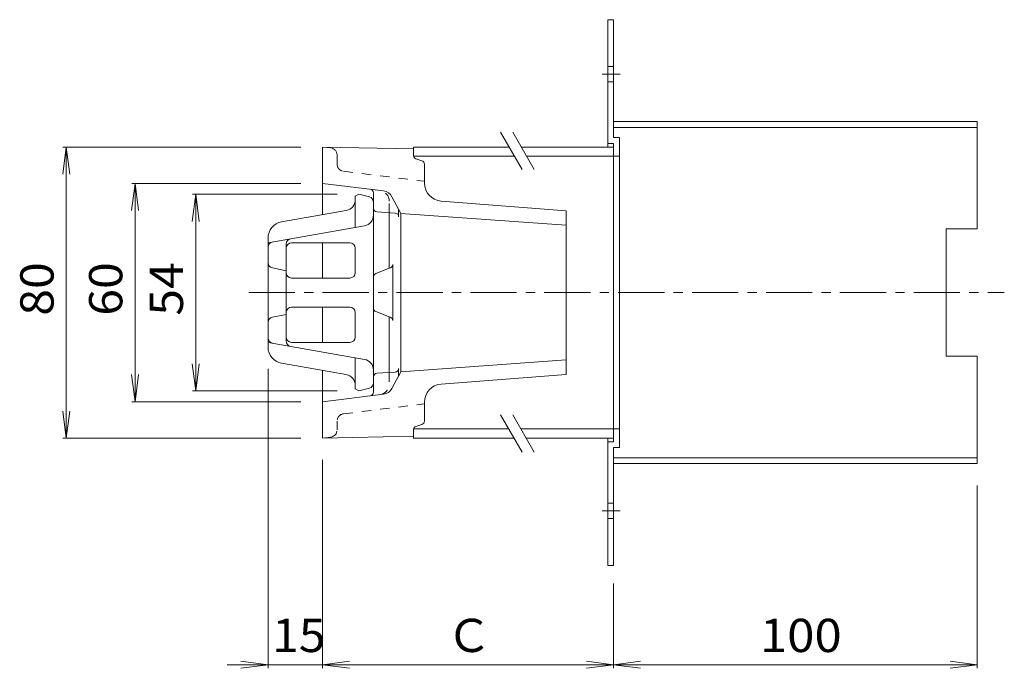
# Model space of a CAD drawing. Units: millimetres. Extents: x -524 to 528, y -415 to 346.
# Drawn here: x 117 to 388, y 103 to 281 of the extents above; entities that cross this region are included whole.
import ezdxf

# ---------------------------------------------------------------- set-up
doc = ezdxf.new("R2010")
doc.units = ezdxf.units.MM
doc.header["$LTSCALE"] = 3
doc.linetypes.add('JWW_CENTER1', pattern=[6.773333, 4.233333, -0.846667, 0.846667, -0.846667])
doc.linetypes.add('JWW_DASHED1', pattern=[1.693333, 0.846667, -0.846667])
for name, color, linetype in [('0-B', 7, 'Continuous'), ('その他', 7, 'Continuous'), ('仕上', 7, 'Continuous'), ('建具', 7, 'Continuous'), ('通り芯', 7, 'Continuous')]:
    doc.layers.add(name, color=color, linetype=linetype)
doc.styles.add('ＭＳ ゴシック', font='txt', dxfattribs={"height": 1})

msp = doc.modelspace()

# ---------------------------------------------------------------- linework, layer by layer
at = {"layer": '0-B', "color": 2, "linetype": 'Continuous', "lineweight": 9}
for p, q in [((280.75, 280.8), (279.15, 280.8)), ((279.15, 280.8), (279.15, 245.8)), ((280.75, 248.4), (280.75, 280.8)), ((280.75, 252.8), (380.75, 252.8)), ((380.75, 223.3), (380.75, 252.8)), ((280.75, 251.2), (380.75, 251.2)), ((279.15, 246.8), (280.75, 246.8)), ((280.75, 248.4), (282.35, 248.4)), ((280.75, 164.8), (280.75, 246.8)), ((282.35, 163.2), (282.35, 248.4)), ((280.75, 243.3), (282.35, 243.3)), ((372.25, 188.3), (372.25, 223.3)), ((372.25, 223.3), (380.75, 223.3)), ((372.25, 188.3), (380.75, 188.3)), ((380.75, 158.8), (380.75, 188.3)), ((280.75, 168.3), (282.35, 168.3)), ((279.15, 130.8), (279.15, 165.8)), ((279.15, 164.8), (280.75, 164.8)), ((280.75, 163.2), (282.35, 163.2)), ((280.75, 163.2), (280.75, 130.8)), ((280.75, 160.4), (380.75, 160.4)), ((280.75, 158.8), (380.75, 158.8)), ((280.75, 130.8), (279.15, 130.8))]:
    msp.add_line(p, q, dxfattribs=at)
at = {"layer": '0-B', "color": 2, "linetype": 'JWW_CENTER1', "lineweight": 9}
for p, q in [((277.65, 265.8), (282.61, 265.8)), ((277.65, 145.8), (282.61, 145.8))]:
    msp.add_line(p, q, dxfattribs=at)
at = {"layer": '0-B', "color": 2, "linetype": 'JWW_DASHED1', "lineweight": 9}
for p, q in [((279.15, 267.9), (280.75, 267.9)), ((279.15, 263.7), (280.75, 263.7)), ((279.15, 147.9), (280.75, 147.9)), ((279.15, 143.7), (280.75, 143.7))]:
    msp.add_line(p, q, dxfattribs=at)
at = {"layer": 'その他', "color": 7, "linetype": 'Continuous', "lineweight": 9}
for p, q in [((130.27, 245.8), (129.29, 238.36)), ((129.37, 245.8), (194.75, 245.8)), ((130.27, 165.8), (130.27, 245.8)), ((130.27, 245.8), (131.25, 238.36)), ((149.19, 235.8), (148.21, 228.36)), ((148.29, 235.8), (194.75, 235.8)), ((149.19, 175.8), (149.19, 235.8)), ((149.19, 235.8), (150.16, 228.36)), ((165.86, 232.8), (164.88, 225.36)), ((164.96, 232.8), (204.75, 232.8)), ((165.86, 178.8), (165.86, 232.8)), ((165.86, 232.8), (166.84, 225.36)), ((165.86, 178.8), (164.88, 186.24)), ((165.86, 178.8), (166.84, 186.24)), ((185.75, 102.6), (185.75, 184.81)), ((149.19, 175.8), (148.21, 183.24)), ((149.19, 175.8), (150.16, 183.24)), ((164.96, 178.8), (204.75, 178.8)), ((148.29, 175.8), (194.75, 175.8)), ((130.27, 165.8), (129.29, 173.24)), ((130.27, 165.8), (131.25, 173.24)), ((129.37, 165.8), (194.75, 165.8)), ((200.75, 102.6), (200.75, 159.8)), ((380.75, 102.6), (380.75, 152.8)), ((280.75, 102.6), (280.75, 125.8)), ((185.75, 103.5), (174.51, 103.5)), ((185.75, 103.5), (178.31, 104.48)), ((185.75, 103.5), (178.31, 102.52)), ((185.75, 103.5), (200.75, 103.5)), ((200.75, 103.5), (208.19, 104.48)), ((200.75, 103.5), (280.75, 103.5)), ((200.75, 103.5), (208.19, 102.52)), ((280.75, 103.5), (273.31, 104.48)), ((280.75, 103.5), (273.31, 102.52)), ((280.75, 103.5), (288.19, 104.48)), ((280.75, 103.5), (380.75, 103.5)), ((280.75, 103.5), (288.19, 102.52)), ((380.75, 103.5), (373.31, 104.48)), ((380.75, 103.5), (373.31, 102.52))]:
    msp.add_line(p, q, dxfattribs=at)
at = {"layer": '仕上', "color": 6, "linetype": 'Continuous', "lineweight": 9}
for p, q in [((210.75, 232.8), (209.75, 232.3)), ((209.75, 223.72), (209.75, 232.3)), ((213.61, 232.08), (210.75, 232.8)), ((214.75, 230.63), (214.75, 205.8)), ((207.27, 228.36), (189.47, 225.22)), ((212.27, 224.17), (185.75, 219.49)), ((185.75, 205.8), (185.75, 220.79)), ((208.25, 219.49), (192.25, 219.49)), ((190.75, 219.11), (190.75, 205.8)), ((209.75, 211.3), (209.75, 217.99)), ((186.96, 212.56), (190.75, 211.8)), ((208.25, 209.8), (192.25, 209.8)), ((185.75, 205.8), (185.75, 190.81)), ((190.75, 192.49), (190.75, 205.8)), ((214.75, 180.97), (214.75, 205.8)), ((208.25, 201.8), (192.25, 201.8)), ((186.96, 199.04), (190.75, 199.8)), ((209.75, 200.3), (209.75, 193.61)), ((212.27, 187.43), (185.75, 192.11)), ((208.25, 192.11), (192.25, 192.11)), ((209.75, 187.88), (209.75, 179.3)), ((207.27, 183.24), (189.47, 186.38)), ((210.75, 178.8), (209.75, 179.3)), ((213.61, 179.52), (210.75, 178.8))]:
    msp.add_line(p, q, dxfattribs=at)
for centre, radius, start, end in [((206.75, 231.32), 3, 280, 0), ((213.25, 230.63), 1.5, 0, 75.9656), ((190.25, 220.79), 4.5, 100.0004, 180), ((211.75, 227.12), 3, 280, 0), ((187.25, 218.23), 1.5, 99.9975, 180), ((192.25, 219.11), 1.5, 99.9981, 180), ((192.25, 217.99), 1.5, 90, 180), ((208.25, 217.99), 1.5, 0, 90), ((187.25, 214.03), 1.5, 180, 258.693), ((192.25, 211.3), 1.5, 180, 270), ((208.25, 211.3), 1.5, 270, 0), ((192.25, 200.3), 1.5, 90, 180), ((208.25, 200.3), 1.5, 0, 90), ((187.25, 197.57), 1.5, 101.307, 180), ((187.25, 193.37), 1.5, 180, 260.0025), ((192.25, 193.61), 1.5, 180, 270), ((192.25, 192.49), 1.5, 180, 260.0019), ((208.25, 193.61), 1.5, 270, 0), ((190.25, 190.81), 4.5, 180, 259.9996), ((211.75, 184.48), 3, 0, 80), ((206.75, 180.28), 3, 0, 80), ((213.25, 180.97), 1.5, 284.0344, 0)]:
    msp.add_arc(centre, radius, start, end, dxfattribs=at)
at = {"layer": '建具', "color": 7, "linetype": 'Continuous', "lineweight": 9}
for p, q in [((255.6, 239.67), (249.68, 249.91)), ((258.96, 239.67), (253.04, 249.91)), ((255.6, 161.94), (249.68, 172.19)), ((258.96, 161.94), (253.04, 172.19))]:
    msp.add_line(p, q, dxfattribs=at)
at = {"layer": '建具', "color": 4, "linetype": 'Continuous', "lineweight": 9}
for p, q in [((225.75, 245.8), (225.75, 243.3)), ((252.05, 245.8), (225.75, 245.8)), ((280.75, 245.8), (255.42, 245.8)), ((280.75, 165.8), (280.75, 245.8)), ((253.5, 243.3), (225.75, 243.3)), ((280.75, 243.3), (256.86, 243.3)), ((225.75, 165.8), (225.75, 168.3)), ((251.92, 168.3), (225.75, 168.3)), ((280.75, 168.3), (255.29, 168.3)), ((253.37, 165.8), (225.75, 165.8)), ((280.75, 165.8), (256.73, 165.8))]:
    msp.add_line(p, q, dxfattribs=at)
at = {"layer": '通り芯', "color": 3, "linetype": 'Continuous', "lineweight": 9}
for p, q in [((200.75, 245.8), (225.75, 245.3)), ((200.75, 227.21), (200.75, 245.8)), ((225.75, 245.3), (225.75, 243.52)), ((228.07, 242.03), (226.43, 242.57)), ((228.75, 235.93), (228.75, 241.08)), ((217.54, 233.74), (200.75, 235.8)), ((214.75, 228.99), (214.75, 233.2)), ((222.25, 227.55), (219.83, 232.15)), ((233.37, 230.95), (267.75, 228.3)), ((220.74, 227.65), (215.68, 227.99)), ((219.1, 227.76), (219.1, 212.45)), ((221.67, 228.65), (221.67, 226.65)), ((222.25, 227.55), (222.25, 184.05)), ((222.25, 227.55), (267.75, 224.3)), ((267.75, 183.3), (267.75, 228.3)), ((200.75, 219.49), (200.75, 209.8)), ((215.4, 211.05), (219.38, 212.56)), ((220.03, 198.11), (220.03, 213.49)), ((200.75, 192.11), (200.75, 201.8)), ((215.4, 200.56), (219.38, 199.05)), ((219.1, 183.84), (219.1, 199.15)), ((222.25, 184.05), (267.75, 187.3)), ((200.75, 184.39), (200.75, 165.8)), ((221.67, 182.95), (221.67, 184.95)), ((214.75, 182.61), (214.75, 178.4)), ((220.74, 183.95), (215.68, 183.61)), ((222.25, 184.05), (219.83, 179.45)), ((233.37, 180.65), (267.75, 183.3)), ((217.54, 177.86), (200.75, 175.8)), ((228.75, 175.67), (228.75, 170.52)), ((225.75, 166.3), (225.75, 168.08)), ((228.07, 169.57), (226.43, 169.03)), ((200.75, 165.8), (225.75, 166.3))]:
    msp.add_line(p, q, dxfattribs=at)
at = {"layer": '通り芯', "color": 3, "linetype": 'JWW_DASHED1', "lineweight": 9}
for p, q in [((200.75, 245.8), (202.99, 245.54)), ((204.75, 241.12), (204.75, 243.55)), ((206.51, 239.14), (228.75, 236.38)), ((219.1, 227.76), (219.1, 230.89)), ((214.75, 201.49), (214.75, 210.11)), ((219.1, 183.84), (219.1, 180.71)), ((206.51, 172.46), (228.75, 175.22)), ((204.75, 170.48), (204.75, 168.05)), ((200.75, 165.8), (202.99, 166.06))]:
    msp.add_line(p, q, dxfattribs=at)
at = {"layer": '通り芯', "color": 3, "linetype": 'JWW_CENTER1', "lineweight": 9}
msp.add_line((180.44, 205.8), (388.2, 205.8), dxfattribs=at)
at = {"layer": '通り芯', "color": 3, "linetype": 'JWW_DASHED1', "lineweight": 9}
for centre, radius, start, end in [((202.75, 243.55), 2, 0, 82.9998), ((206.75, 241.12), 2, 180, 262.9998), ((216.1, 230.89), 3, 0, 83.0009), ((216.1, 180.71), 3, 276.9991, 0), ((206.75, 170.48), 2, 97.0002, 180), ((202.75, 168.05), 2, 277.0002, 0)]:
    msp.add_arc(centre, radius, start, end, dxfattribs=at)
at = {"layer": '通り芯', "color": 3, "linetype": 'Continuous', "lineweight": 9}
for centre, radius, start, end in [((226.75, 243.52), 1, 180, 251.5646), ((227.75, 241.08), 1, 0, 71.565), ((233.75, 235.93), 5, 180, 265.5946), ((213.75, 233.2), 1, 0, 82.9989), ((217.18, 230.76), 3, 27.6789, 83.0001), ((215.75, 228.99), 1, 180, 266.1846), ((220.67, 226.65), 1, 0, 86.1848), ((219.03, 213.49), 1, 290.7571, 0), ((215.75, 210.11), 1, 110.7587, 180), ((215.75, 201.49), 1, 180, 249.2413), ((219.03, 198.11), 1, 0, 69.2429), ((220.67, 184.95), 1, 273.8152, 0), ((215.75, 182.61), 1, 93.8154, 180), ((217.18, 180.84), 3, 276.9999, 332.3211), ((233.75, 175.67), 5, 94.4054, 180), ((213.75, 178.4), 1, 277.0011, 0), ((226.75, 168.08), 1, 108.4354, 180), ((227.75, 170.52), 1, 288.435, 0)]:
    msp.add_arc(centre, radius, start, end, dxfattribs=at)

# ---------------------------------------------------------------- texts
at = {"layer": 'その他', "color": 2, "linetype": 'Continuous', "lineweight": 211, "style": 'ＭＳ ゴシック', "width": 1.0625}
for s, p in [('80', (126.78, 199.43)), ('60', (145.69, 199.43)), ('54', (162.37, 199.43))]:
    msp.add_text(s, height=9.144, rotation=90, dxfattribs=at).set_placement(p)
at = {"layer": 'その他', "color": 2, "linetype": 'Continuous', "lineweight": 211, "style": 'ＭＳ ゴシック'}
for s, width, p in [('15', 1.0625, (186.87, 106.99)), ('100', 1.083333, (321, 106.99))]:
    msp.add_text(s, height=9.144, dxfattribs=dict(at, width=width)).set_placement(p)
msp.add_text('Ｃ', height=9.14, dxfattribs=at).set_placement((234.75, 106.99))

doc.saveas('drawing.dxf')
